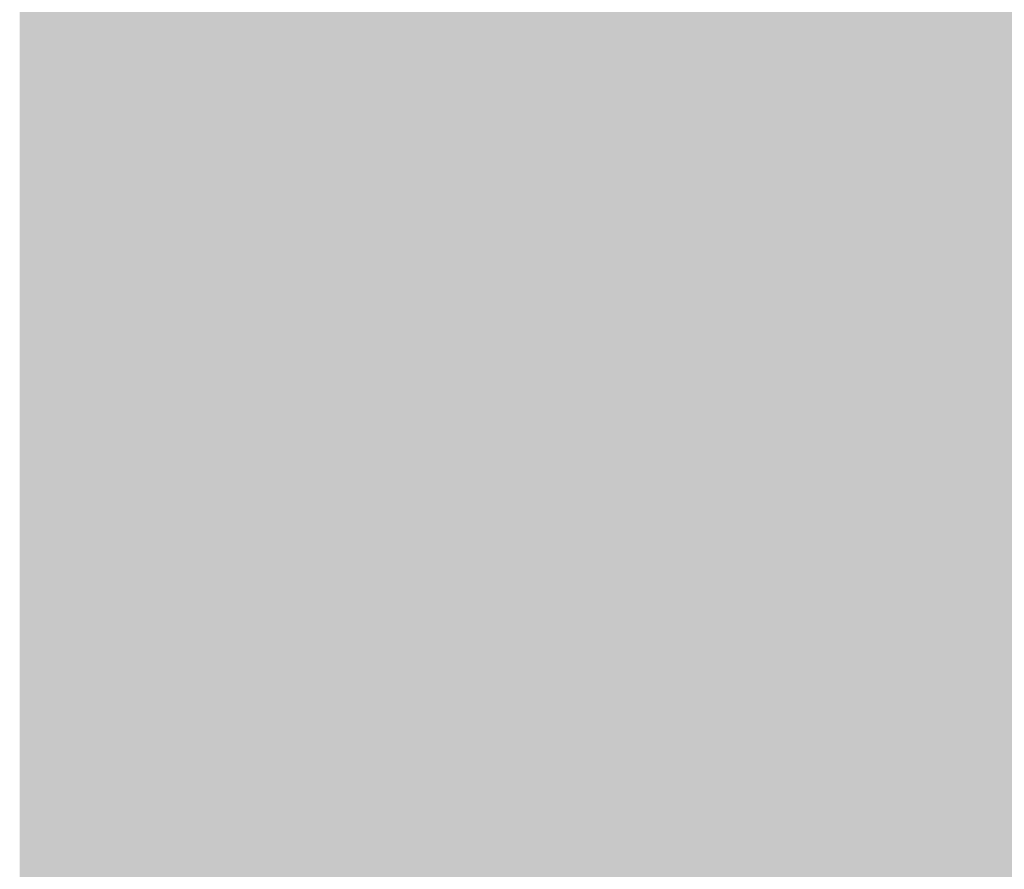
# Model space of a CAD drawing. Extents: x -0.191 to 0.217, y -0.417 to 0.417.
# Drawn here: x -0.191 to -0.171, y -0.35 to -0.333 of the extents above; entities that cross this region are included whole.
import ezdxf

# ---------------------------------------------------------------- set-up
doc = ezdxf.new("R2010")
doc.units = 0
doc.header["$MEASUREMENT"] = 0
for name, color, linetype in [('BARCELONA_80_1', 7, 'CONTINUOUS'), ('SZE_CIAN_1', 7, 'CONTINUOUS'), ('SZE_CIAN_7', 7, 'CONTINUOUS')]:
    doc.layers.add(name, color=color, linetype=linetype)

msp = doc.modelspace()

# ---------------------------------------------------------------- linework, layer by layer
at = {"layer": 'BARCELONA_80_1'}
for points in [[(-0.1899, -0.3348, 0.2648), (-0.1899, -0.3283, 0.2648), (-0.1899, -0.3348, 0.2648), (-0.1899, -0.3283, 0.2648)], [(-0.1898, -0.3347, 0.2717), (-0.1899, -0.3348, 0.2717), (-0.1898, -0.3283, 0.2717), (-0.1899, -0.3283, 0.2717)], [(-0.1899, -0.3348, 0.2648), (-0.1899, -0.3348, 0.2648), (-0.1899, -0.3283, 0.2648), (-0.1899, -0.3284, 0.2648)], [(-0.1897, -0.3347, 0.2774), (-0.1898, -0.3347, 0.2774), (-0.1897, -0.3283, 0.2774), (-0.1898, -0.3283, 0.2774)], [(-0.1898, -0.3347, 0.2717), (-0.1898, -0.3283, 0.2717), (-0.1898, -0.3347, 0.2717), (-0.1898, -0.3283, 0.2717)], [(-0.1896, -0.3347, 0.2812), (-0.1897, -0.3347, 0.2812), (-0.1896, -0.3282, 0.2812), (-0.1897, -0.3283, 0.2812)], [(-0.1897, -0.3347, 0.2774), (-0.1897, -0.3283, 0.2774), (-0.1897, -0.3347, 0.2774), (-0.1897, -0.3283, 0.2774)], [(-0.1896, -0.3347, 0.2812), (-0.1896, -0.3282, 0.2812), (-0.1895, -0.3346, 0.2812), (-0.1895, -0.3282, 0.2812)], [(-0.1894, -0.3346, 0.2835), (-0.1895, -0.3346, 0.2835), (-0.1894, -0.3282, 0.2835), (-0.1895, -0.3282, 0.2835)], [(-0.1894, -0.3346, 0.2835), (-0.1894, -0.3282, 0.2835), (-0.1893, -0.3346, 0.2835), (-0.1893, -0.3282, 0.2835)], [(-0.1892, -0.3346, 0.2848), (-0.1893, -0.3346, 0.2848), (-0.1892, -0.3282, 0.2848), (-0.1893, -0.3282, 0.2848)], [(-0.1892, -0.3346, 0.2848), (-0.1892, -0.3282, 0.2848), (-0.1891, -0.3346, 0.2848), (-0.1891, -0.3282, 0.2848)], [(-0.189, -0.3346, 0.2855), (-0.1891, -0.3346, 0.2855), (-0.189, -0.3282, 0.2855), (-0.1891, -0.3282, 0.2855)], [(-0.189, -0.3346, 0.2855), (-0.189, -0.3282, 0.2855), (-0.1888, -0.3346, 0.2855), (-0.1888, -0.3282, 0.2855)], [(-0.1887, -0.3346, 0.2863), (-0.1888, -0.3346, 0.2863), (-0.1887, -0.3282, 0.2863), (-0.1888, -0.3282, 0.2863)], [(-0.1887, -0.3346, 0.2863), (-0.1887, -0.3282, 0.2863), (-0.1884, -0.3346, 0.2863), (-0.1884, -0.3282, 0.2863)], [(-0.1881, -0.3346, 0.2871), (-0.1884, -0.3346, 0.2871), (-0.1881, -0.3282, 0.2871), (-0.1884, -0.3282, 0.2871)], [(-0.1881, -0.3346, 0.2871), (-0.1881, -0.3282, 0.2871), (-0.1877, -0.3346, 0.2871), (-0.1877, -0.3282, 0.2871)], [(-0.1872, -0.3346, 0.2878), (-0.1877, -0.3346, 0.2878), (-0.1872, -0.3282, 0.2878), (-0.1877, -0.3282, 0.2878)], [(-0.1872, -0.3346, 0.2878), (-0.1872, -0.3282, 0.2878), (-0.1866, -0.3346, 0.2878), (-0.1866, -0.3282, 0.2878)], [(-0.1858, -0.3346, 0.2884), (-0.1866, -0.3346, 0.2884), (-0.1858, -0.3282, 0.2884), (-0.1866, -0.3282, 0.2884)], [(-0.1858, -0.3346, 0.2884), (-0.1858, -0.3282, 0.2884), (-0.1848, -0.3346, 0.2884), (-0.1848, -0.3282, 0.2884)], [(-0.1836, -0.3346, 0.2887), (-0.1848, -0.3346, 0.2887), (-0.1836, -0.3282, 0.2887), (-0.1848, -0.3282, 0.2887)], [(-0.1836, -0.3346, 0.2887), (-0.1836, -0.3282, 0.2887), (-0.1824, -0.3346, 0.2887), (-0.1824, -0.3282, 0.2887)], [(-0.1811, -0.3346, 0.2888), (-0.1824, -0.3346, 0.2888), (-0.1811, -0.3282, 0.2888), (-0.1824, -0.3282, 0.2888)], [(-0.1811, -0.3346, 0.2888), (-0.1811, -0.3282, 0.2888), (-0.1798, -0.3346, 0.2888), (-0.1798, -0.3282, 0.2888)], [(-0.1786, -0.3346, 0.2886), (-0.1798, -0.3346, 0.2886), (-0.1786, -0.3282, 0.2886), (-0.1798, -0.3282, 0.2886)], [(-0.1786, -0.3346, 0.2886), (-0.1786, -0.3282, 0.2886), (-0.1774, -0.3346, 0.2886), (-0.1774, -0.3282, 0.2886)], [(-0.1764, -0.3346, 0.288), (-0.1774, -0.3346, 0.288), (-0.1764, -0.3282, 0.288), (-0.1774, -0.3282, 0.288)], [(-0.1764, -0.3346, 0.288), (-0.1764, -0.3282, 0.288), (-0.1755, -0.3346, 0.288), (-0.1755, -0.3282, 0.288)], [(-0.1748, -0.3346, 0.287), (-0.1755, -0.3346, 0.287), (-0.1748, -0.3282, 0.287), (-0.1755, -0.3282, 0.287)], [(-0.1748, -0.3346, 0.287), (-0.1748, -0.3282, 0.287), (-0.1742, -0.3346, 0.287), (-0.1742, -0.3282, 0.287)], [(-0.1736, -0.3346, 0.2858), (-0.1742, -0.3346, 0.2858), (-0.1736, -0.3282, 0.2858), (-0.1742, -0.3282, 0.2858)], [(-0.1736, -0.3346, 0.2858), (-0.1736, -0.3282, 0.2858), (-0.1732, -0.3346, 0.2858), (-0.1732, -0.3282, 0.2858)], [(-0.1727, -0.3346, 0.2846), (-0.1732, -0.3346, 0.2846), (-0.1727, -0.3282, 0.2846), (-0.1732, -0.3282, 0.2846)], [(-0.1727, -0.3346, 0.2846), (-0.1727, -0.3282, 0.2846), (-0.1723, -0.3346, 0.2846), (-0.1723, -0.3282, 0.2846)], [(-0.1718, -0.3346, 0.2835), (-0.1723, -0.3346, 0.2835), (-0.1718, -0.3282, 0.2835), (-0.1723, -0.3282, 0.2835)], [(-0.1718, -0.3346, 0.2835), (-0.1718, -0.3282, 0.2835), (-0.1713, -0.3346, 0.2835), (-0.1713, -0.3282, 0.2835)], [(-0.1707, -0.3346, 0.2826), (-0.1713, -0.3346, 0.2826), (-0.1707, -0.3282, 0.2826), (-0.1713, -0.3282, 0.2826)], [(-0.1898, -0.3349, 0.258), (-0.1898, -0.3284, 0.258), (-0.1899, -0.3348, 0.258), (-0.1899, -0.3284, 0.258)], [(-0.1897, -0.3349, 0.2521), (-0.1897, -0.3284, 0.2521), (-0.1898, -0.3349, 0.2521), (-0.1898, -0.3284, 0.2521)], [(-0.1898, -0.3349, 0.258), (-0.1898, -0.3349, 0.258), (-0.1898, -0.3284, 0.258)], [(-0.1897, -0.3349, 0.2521), (-0.1895, -0.335, 0.2521), (-0.1897, -0.3284, 0.2521), (-0.1895, -0.3284, 0.2521)], [(-0.1893, -0.335, 0.2481), (-0.1893, -0.3285, 0.2481), (-0.1895, -0.335, 0.2481), (-0.1895, -0.3284, 0.2481)], [(-0.1893, -0.335, 0.2481), (-0.1891, -0.335, 0.2481), (-0.1893, -0.3285, 0.2481), (-0.1891, -0.3285, 0.2481)], [(-0.1889, -0.335, 0.2457), (-0.1889, -0.3285, 0.2457), (-0.1891, -0.335, 0.2457), (-0.1891, -0.3285, 0.2457)], [(-0.1889, -0.335, 0.2457), (-0.1887, -0.335, 0.2457), (-0.1889, -0.3285, 0.2457), (-0.1887, -0.3285, 0.2457)], [(-0.1885, -0.335, 0.2443), (-0.1885, -0.3285, 0.2443), (-0.1887, -0.335, 0.2443), (-0.1887, -0.3285, 0.2443)], [(-0.1885, -0.335, 0.2443), (-0.1883, -0.335, 0.2443), (-0.1885, -0.3285, 0.2443), (-0.1883, -0.3285, 0.2443)], [(-0.1882, -0.335, 0.2435), (-0.1882, -0.3285, 0.2435), (-0.1883, -0.335, 0.2435), (-0.1883, -0.3285, 0.2435)], [(-0.1882, -0.335, 0.2435), (-0.188, -0.335, 0.2435), (-0.1882, -0.3285, 0.2435), (-0.188, -0.3285, 0.2435)], [(-0.1879, -0.335, 0.2429), (-0.1879, -0.3285, 0.2429), (-0.188, -0.335, 0.2429), (-0.188, -0.3285, 0.2429)], [(-0.1879, -0.335, 0.2429), (-0.1878, -0.335, 0.2429), (-0.1879, -0.3285, 0.2429), (-0.1878, -0.3285, 0.2429)], [(-0.1876, -0.335, 0.2424), (-0.1876, -0.3285, 0.2424), (-0.1878, -0.335, 0.2424), (-0.1878, -0.3285, 0.2424)], [(-0.1876, -0.335, 0.2424), (-0.1873, -0.335, 0.2424), (-0.1876, -0.3285, 0.2424), (-0.1873, -0.3285, 0.2424)], [(-0.187, -0.335, 0.2419), (-0.187, -0.3285, 0.2419), (-0.1873, -0.335, 0.2419), (-0.1873, -0.3285, 0.2419)], [(-0.187, -0.335, 0.2419), (-0.1865, -0.335, 0.2419), (-0.187, -0.3285, 0.2419), (-0.1865, -0.3285, 0.2419)], [(-0.1858, -0.335, 0.2416), (-0.1858, -0.3285, 0.2416), (-0.1865, -0.335, 0.2416), (-0.1865, -0.3285, 0.2416)], [(-0.1858, -0.335, 0.2416), (-0.185, -0.335, 0.2416), (-0.1858, -0.3285, 0.2416), (-0.185, -0.3285, 0.2416)], [(-0.1841, -0.335, 0.2414), (-0.1841, -0.3285, 0.2414), (-0.185, -0.335, 0.2414), (-0.185, -0.3285, 0.2414)], [(-0.1841, -0.335, 0.2414), (-0.183, -0.335, 0.2414), (-0.1841, -0.3285, 0.2414), (-0.183, -0.3285, 0.2414)], [(-0.1819, -0.335, 0.2413), (-0.1819, -0.3285, 0.2413), (-0.183, -0.335, 0.2413), (-0.183, -0.3285, 0.2413)], [(-0.1819, -0.335, 0.2413), (-0.1808, -0.335, 0.2413), (-0.1819, -0.3285, 0.2413), (-0.1808, -0.3285, 0.2413)], [(-0.1797, -0.335, 0.2413), (-0.1797, -0.3285, 0.2413), (-0.1808, -0.335, 0.2413), (-0.1808, -0.3285, 0.2413)], [(-0.1797, -0.335, 0.2413), (-0.1786, -0.335, 0.2413), (-0.1797, -0.3285, 0.2413), (-0.1786, -0.3285, 0.2413)], [(-0.1777, -0.335, 0.2413), (-0.1777, -0.3285, 0.2413), (-0.1786, -0.335, 0.2413), (-0.1786, -0.3285, 0.2413)], [(-0.1777, -0.335, 0.2413), (-0.1769, -0.335, 0.2413), (-0.1777, -0.3285, 0.2413), (-0.1769, -0.3285, 0.2413)], [(-0.1762, -0.335, 0.2413), (-0.1762, -0.3285, 0.2413), (-0.1769, -0.335, 0.2413), (-0.1769, -0.3285, 0.2413)], [(-0.1762, -0.335, 0.2413), (-0.1756, -0.335, 0.2413), (-0.1762, -0.3285, 0.2413), (-0.1756, -0.3285, 0.2413)], [(-0.175, -0.335, 0.2417), (-0.175, -0.3285, 0.2417), (-0.1756, -0.335, 0.2417), (-0.1756, -0.3285, 0.2417)], [(-0.175, -0.335, 0.2417), (-0.1745, -0.335, 0.2417), (-0.175, -0.3285, 0.2417), (-0.1745, -0.3285, 0.2417)], [(-0.174, -0.335, 0.2426), (-0.174, -0.3285, 0.2426), (-0.1745, -0.335, 0.2426), (-0.1745, -0.3285, 0.2426)], [(-0.174, -0.335, 0.2426), (-0.1735, -0.335, 0.2426), (-0.174, -0.3285, 0.2426), (-0.1735, -0.3285, 0.2426)], [(-0.1729, -0.335, 0.2444), (-0.1729, -0.3286, 0.2444), (-0.1735, -0.335, 0.2444), (-0.1735, -0.3285, 0.2444)], [(-0.1729, -0.335, 0.2444), (-0.1723, -0.3351, 0.2444), (-0.1729, -0.3286, 0.2444), (-0.1722, -0.3286, 0.2444)], [(-0.1715, -0.3351, 0.2473), (-0.1715, -0.3287, 0.2473), (-0.1723, -0.3351, 0.2473), (-0.1722, -0.3286, 0.2473)], [(-0.1715, -0.3351, 0.2473), (-0.1707, -0.3351, 0.2473), (-0.1715, -0.3287, 0.2473), (-0.1707, -0.3287, 0.2473)], [(-0.1896, -0.3347, 0.2812), (-0.1895, -0.3346, 0.2812), (-0.1896, -0.3407, 0.2812), (-0.1895, -0.3407, 0.2812)], [(-0.1894, -0.3346, 0.2835), (-0.1894, -0.3406, 0.2835), (-0.1895, -0.3346, 0.2835), (-0.1895, -0.3407, 0.2835)], [(-0.1894, -0.3346, 0.2835), (-0.1893, -0.3346, 0.2835), (-0.1894, -0.3406, 0.2835), (-0.1893, -0.3406, 0.2835)], [(-0.1892, -0.3346, 0.2848), (-0.1892, -0.3406, 0.2848), (-0.1893, -0.3346, 0.2848), (-0.1893, -0.3406, 0.2848)], [(-0.1892, -0.3346, 0.2848), (-0.1891, -0.3346, 0.2848), (-0.1892, -0.3406, 0.2848), (-0.1891, -0.3406, 0.2848)], [(-0.189, -0.3346, 0.2855), (-0.189, -0.3406, 0.2855), (-0.1891, -0.3346, 0.2855), (-0.1891, -0.3406, 0.2855)], [(-0.189, -0.3346, 0.2855), (-0.1888, -0.3346, 0.2855), (-0.189, -0.3406, 0.2855), (-0.1888, -0.3406, 0.2855)], [(-0.1887, -0.3346, 0.2863), (-0.1887, -0.3406, 0.2863), (-0.1888, -0.3346, 0.2863), (-0.1888, -0.3406, 0.2863)], [(-0.1887, -0.3346, 0.2863), (-0.1884, -0.3346, 0.2863), (-0.1887, -0.3406, 0.2863), (-0.1884, -0.3406, 0.2863)], [(-0.1881, -0.3346, 0.2871), (-0.1881, -0.3406, 0.2871), (-0.1884, -0.3346, 0.2871), (-0.1884, -0.3406, 0.2871)], [(-0.1881, -0.3346, 0.2871), (-0.1877, -0.3346, 0.2871), (-0.1881, -0.3406, 0.2871), (-0.1877, -0.3406, 0.2871)], [(-0.1872, -0.3346, 0.2878), (-0.1872, -0.3406, 0.2878), (-0.1877, -0.3346, 0.2878), (-0.1877, -0.3406, 0.2878)], [(-0.1872, -0.3346, 0.2878), (-0.1866, -0.3346, 0.2878), (-0.1872, -0.3406, 0.2878), (-0.1866, -0.3406, 0.2878)], [(-0.1858, -0.3346, 0.2884), (-0.1858, -0.3406, 0.2884), (-0.1866, -0.3346, 0.2884), (-0.1866, -0.3406, 0.2884)], [(-0.1858, -0.3346, 0.2884), (-0.1848, -0.3346, 0.2884), (-0.1858, -0.3406, 0.2884), (-0.1848, -0.3406, 0.2884)], [(-0.1836, -0.3346, 0.2887), (-0.1836, -0.3406, 0.2887), (-0.1848, -0.3346, 0.2887), (-0.1848, -0.3406, 0.2887)], [(-0.1836, -0.3346, 0.2887), (-0.1824, -0.3346, 0.2887), (-0.1836, -0.3406, 0.2887), (-0.1824, -0.3406, 0.2887)], [(-0.1811, -0.3346, 0.2888), (-0.1811, -0.3406, 0.2888), (-0.1824, -0.3346, 0.2888), (-0.1824, -0.3406, 0.2888)], [(-0.1811, -0.3346, 0.2888), (-0.1798, -0.3346, 0.2888), (-0.1811, -0.3406, 0.2888), (-0.1798, -0.3406, 0.2888)], [(-0.1786, -0.3346, 0.2886), (-0.1786, -0.3406, 0.2886), (-0.1798, -0.3346, 0.2886), (-0.1798, -0.3406, 0.2886)], [(-0.1786, -0.3346, 0.2886), (-0.1774, -0.3346, 0.2886), (-0.1786, -0.3406, 0.2886), (-0.1774, -0.3406, 0.2886)], [(-0.1764, -0.3346, 0.288), (-0.1764, -0.3406, 0.288), (-0.1774, -0.3346, 0.288), (-0.1774, -0.3406, 0.288)], [(-0.1764, -0.3346, 0.288), (-0.1755, -0.3346, 0.288), (-0.1764, -0.3406, 0.288), (-0.1755, -0.3406, 0.288)], [(-0.1748, -0.3346, 0.287), (-0.1748, -0.3406, 0.287), (-0.1755, -0.3346, 0.287), (-0.1755, -0.3406, 0.287)], [(-0.1748, -0.3346, 0.287), (-0.1742, -0.3346, 0.287), (-0.1748, -0.3406, 0.287), (-0.1742, -0.3406, 0.287)], [(-0.1736, -0.3346, 0.2858), (-0.1736, -0.3406, 0.2858), (-0.1742, -0.3346, 0.2858), (-0.1742, -0.3406, 0.2858)], [(-0.1736, -0.3346, 0.2858), (-0.1732, -0.3346, 0.2858), (-0.1736, -0.3406, 0.2858), (-0.1732, -0.3406, 0.2858)], [(-0.1727, -0.3346, 0.2846), (-0.1727, -0.3406, 0.2846), (-0.1732, -0.3346, 0.2846), (-0.1732, -0.3406, 0.2846)], [(-0.1727, -0.3346, 0.2846), (-0.1723, -0.3346, 0.2846), (-0.1727, -0.3406, 0.2846), (-0.1723, -0.3406, 0.2846)], [(-0.1718, -0.3346, 0.2835), (-0.1718, -0.3406, 0.2835), (-0.1723, -0.3346, 0.2835), (-0.1723, -0.3406, 0.2835)], [(-0.1718, -0.3346, 0.2835), (-0.1713, -0.3346, 0.2835), (-0.1718, -0.3406, 0.2835), (-0.1713, -0.3406, 0.2835)], [(-0.1707, -0.3346, 0.2826), (-0.1707, -0.3406, 0.2826), (-0.1713, -0.3346, 0.2826), (-0.1713, -0.3406, 0.2826)], [(-0.1898, -0.3347, 0.2717), (-0.1898, -0.3408, 0.2717), (-0.1899, -0.3348, 0.2717), (-0.1899, -0.3408, 0.2717)], [(-0.1899, -0.3348, 0.2648), (-0.1899, -0.3348, 0.2648), (-0.1899, -0.3409, 0.2648), (-0.1899, -0.3408, 0.2648)], [(-0.1899, -0.3348, 0.2648), (-0.1899, -0.3409, 0.2648), (-0.1899, -0.3348, 0.2648), (-0.1899, -0.3409, 0.2648)], [(-0.1898, -0.3349, 0.258), (-0.1899, -0.3348, 0.258), (-0.1898, -0.341, 0.258), (-0.1899, -0.3409, 0.258)], [(-0.1897, -0.3347, 0.2774), (-0.1897, -0.3407, 0.2774), (-0.1898, -0.3347, 0.2774), (-0.1898, -0.3408, 0.2774)], [(-0.1898, -0.3347, 0.2717), (-0.1898, -0.3347, 0.2717), (-0.1898, -0.3408, 0.2717)], [(-0.1897, -0.3347, 0.2774), (-0.1897, -0.3347, 0.2774), (-0.1897, -0.3407, 0.2774)], [(-0.1896, -0.3347, 0.2812), (-0.1896, -0.3407, 0.2812), (-0.1897, -0.3347, 0.2812), (-0.1897, -0.3407, 0.2812)], [(-0.1897, -0.3349, 0.2521), (-0.1898, -0.3349, 0.2521), (-0.1897, -0.3411, 0.2521), (-0.1898, -0.341, 0.2521)], [(-0.1898, -0.3349, 0.258), (-0.1898, -0.341, 0.258), (-0.1898, -0.3349, 0.258), (-0.1898, -0.341, 0.258)], [(-0.1897, -0.3349, 0.2521), (-0.1897, -0.3411, 0.2521), (-0.1895, -0.335, 0.2521), (-0.1895, -0.3411, 0.2521)], [(-0.1893, -0.335, 0.2481), (-0.1895, -0.335, 0.2481), (-0.1893, -0.3411, 0.2481), (-0.1895, -0.3411, 0.2481)], [(-0.1893, -0.335, 0.2481), (-0.1893, -0.3411, 0.2481), (-0.1891, -0.335, 0.2481), (-0.1891, -0.3411, 0.2481)], [(-0.1889, -0.335, 0.2457), (-0.1891, -0.335, 0.2457), (-0.1889, -0.3412, 0.2457), (-0.1891, -0.3411, 0.2457)], [(-0.1889, -0.335, 0.2457), (-0.1889, -0.3412, 0.2457), (-0.1887, -0.335, 0.2457), (-0.1887, -0.3412, 0.2457)], [(-0.1885, -0.335, 0.2443), (-0.1887, -0.335, 0.2443), (-0.1885, -0.3412, 0.2443), (-0.1887, -0.3412, 0.2443)], [(-0.1885, -0.335, 0.2443), (-0.1885, -0.3412, 0.2443), (-0.1883, -0.335, 0.2443), (-0.1883, -0.3412, 0.2443)], [(-0.1882, -0.335, 0.2435), (-0.1883, -0.335, 0.2435), (-0.1882, -0.3412, 0.2435), (-0.1883, -0.3412, 0.2435)], [(-0.1882, -0.335, 0.2435), (-0.1882, -0.3412, 0.2435), (-0.188, -0.335, 0.2435), (-0.188, -0.3412, 0.2435)], [(-0.1879, -0.335, 0.2429), (-0.188, -0.335, 0.2429), (-0.1879, -0.3412, 0.2429), (-0.188, -0.3412, 0.2429)], [(-0.1879, -0.335, 0.2429), (-0.1879, -0.3412, 0.2429), (-0.1878, -0.335, 0.2429), (-0.1878, -0.3412, 0.2429)], [(-0.1876, -0.335, 0.2424), (-0.1878, -0.335, 0.2424), (-0.1876, -0.3412, 0.2424), (-0.1878, -0.3412, 0.2424)], [(-0.1876, -0.335, 0.2424), (-0.1876, -0.3412, 0.2424), (-0.1873, -0.335, 0.2424), (-0.1873, -0.3412, 0.2424)], [(-0.187, -0.335, 0.2419), (-0.1873, -0.335, 0.2419), (-0.187, -0.3412, 0.2419), (-0.1873, -0.3412, 0.2419)], [(-0.187, -0.335, 0.2419), (-0.187, -0.3412, 0.2419), (-0.1865, -0.335, 0.2419), (-0.1865, -0.3412, 0.2419)], [(-0.1858, -0.335, 0.2416), (-0.1865, -0.335, 0.2416), (-0.1858, -0.3412, 0.2416), (-0.1865, -0.3412, 0.2416)], [(-0.1858, -0.335, 0.2416), (-0.1858, -0.3412, 0.2416), (-0.185, -0.335, 0.2416), (-0.185, -0.3412, 0.2416)], [(-0.1841, -0.335, 0.2414), (-0.185, -0.335, 0.2414), (-0.1841, -0.3412, 0.2414), (-0.185, -0.3412, 0.2414)], [(-0.1841, -0.335, 0.2414), (-0.1841, -0.3412, 0.2414), (-0.183, -0.335, 0.2414), (-0.183, -0.3412, 0.2414)], [(-0.1819, -0.335, 0.2413), (-0.183, -0.335, 0.2413), (-0.1819, -0.3412, 0.2413), (-0.183, -0.3412, 0.2413)], [(-0.1819, -0.335, 0.2413), (-0.1819, -0.3412, 0.2413), (-0.1808, -0.335, 0.2413), (-0.1808, -0.3412, 0.2413)], [(-0.1797, -0.335, 0.2413), (-0.1808, -0.335, 0.2413), (-0.1797, -0.3412, 0.2413), (-0.1808, -0.3412, 0.2413)], [(-0.1797, -0.335, 0.2413), (-0.1797, -0.3412, 0.2413), (-0.1786, -0.335, 0.2413), (-0.1786, -0.3412, 0.2413)], [(-0.1777, -0.335, 0.2413), (-0.1786, -0.335, 0.2413), (-0.1777, -0.3412, 0.2413), (-0.1786, -0.3412, 0.2413)], [(-0.1777, -0.335, 0.2413), (-0.1777, -0.3412, 0.2413), (-0.1769, -0.335, 0.2413), (-0.1769, -0.3412, 0.2413)], [(-0.1762, -0.335, 0.2413), (-0.1769, -0.335, 0.2413), (-0.1762, -0.3412, 0.2413), (-0.1769, -0.3412, 0.2413)], [(-0.1762, -0.335, 0.2413), (-0.1762, -0.3412, 0.2413), (-0.1756, -0.335, 0.2413), (-0.1756, -0.3412, 0.2413)], [(-0.175, -0.335, 0.2417), (-0.1756, -0.335, 0.2417), (-0.175, -0.3412, 0.2417), (-0.1756, -0.3412, 0.2417)], [(-0.175, -0.335, 0.2417), (-0.175, -0.3412, 0.2417), (-0.1745, -0.335, 0.2417), (-0.1745, -0.3412, 0.2417)], [(-0.174, -0.335, 0.2426), (-0.1745, -0.335, 0.2426), (-0.174, -0.3412, 0.2426), (-0.1745, -0.3412, 0.2426)], [(-0.174, -0.335, 0.2426), (-0.174, -0.3412, 0.2426), (-0.1735, -0.335, 0.2426), (-0.1735, -0.3411, 0.2426)], [(-0.1729, -0.335, 0.2444), (-0.1735, -0.335, 0.2444), (-0.1729, -0.3411, 0.2444), (-0.1735, -0.3411, 0.2444)], [(-0.1729, -0.335, 0.2444), (-0.1729, -0.3411, 0.2444), (-0.1723, -0.3351, 0.2444), (-0.1723, -0.3411, 0.2444)], [(-0.1715, -0.3351, 0.2473), (-0.1723, -0.3351, 0.2473), (-0.1715, -0.3411, 0.2473), (-0.1723, -0.3411, 0.2473)], [(-0.1715, -0.3351, 0.2473), (-0.1715, -0.3411, 0.2473), (-0.1707, -0.3351, 0.2473), (-0.1707, -0.3411, 0.2473)], [(-0.1894, -0.3463, 0.2835), (-0.1895, -0.3463, 0.2835), (-0.1894, -0.3406, 0.2835), (-0.1895, -0.3407, 0.2835)], [(-0.1894, -0.3463, 0.2835), (-0.1894, -0.3406, 0.2835), (-0.1893, -0.3462, 0.2835), (-0.1893, -0.3406, 0.2835)], [(-0.1892, -0.3462, 0.2848), (-0.1893, -0.3462, 0.2848), (-0.1892, -0.3406, 0.2848), (-0.1893, -0.3406, 0.2848)], [(-0.1892, -0.3462, 0.2848), (-0.1892, -0.3406, 0.2848), (-0.1891, -0.3462, 0.2848), (-0.1891, -0.3406, 0.2848)], [(-0.189, -0.3462, 0.2855), (-0.1891, -0.3462, 0.2855), (-0.189, -0.3406, 0.2855), (-0.1891, -0.3406, 0.2855)], [(-0.189, -0.3462, 0.2855), (-0.189, -0.3406, 0.2855), (-0.1888, -0.3462, 0.2855), (-0.1888, -0.3406, 0.2855)], [(-0.1887, -0.3462, 0.2863), (-0.1888, -0.3462, 0.2863), (-0.1887, -0.3406, 0.2863), (-0.1888, -0.3406, 0.2863)], [(-0.1887, -0.3462, 0.2863), (-0.1887, -0.3406, 0.2863), (-0.1884, -0.3462, 0.2863), (-0.1884, -0.3406, 0.2863)], [(-0.1881, -0.3462, 0.2871), (-0.1884, -0.3462, 0.2871), (-0.1881, -0.3406, 0.2871), (-0.1884, -0.3406, 0.2871)], [(-0.1881, -0.3462, 0.2871), (-0.1881, -0.3406, 0.2871), (-0.1877, -0.3462, 0.2871), (-0.1877, -0.3406, 0.2871)], [(-0.1872, -0.3462, 0.2878), (-0.1877, -0.3462, 0.2878), (-0.1872, -0.3406, 0.2878), (-0.1877, -0.3406, 0.2878)], [(-0.1872, -0.3462, 0.2878), (-0.1872, -0.3406, 0.2878), (-0.1866, -0.3462, 0.2878), (-0.1866, -0.3406, 0.2878)], [(-0.1858, -0.3462, 0.2884), (-0.1866, -0.3462, 0.2884), (-0.1858, -0.3406, 0.2884), (-0.1866, -0.3406, 0.2884)], [(-0.1858, -0.3462, 0.2884), (-0.1858, -0.3406, 0.2884), (-0.1848, -0.3462, 0.2884), (-0.1848, -0.3406, 0.2884)], [(-0.1836, -0.3462, 0.2887), (-0.1848, -0.3462, 0.2887), (-0.1836, -0.3406, 0.2887), (-0.1848, -0.3406, 0.2887)], [(-0.1836, -0.3462, 0.2887), (-0.1836, -0.3406, 0.2887), (-0.1824, -0.3462, 0.2887), (-0.1824, -0.3406, 0.2887)], [(-0.1811, -0.3462, 0.2888), (-0.1824, -0.3462, 0.2888), (-0.1811, -0.3406, 0.2888), (-0.1824, -0.3406, 0.2888)], [(-0.1811, -0.3462, 0.2888), (-0.1811, -0.3406, 0.2888), (-0.1798, -0.3462, 0.2888), (-0.1798, -0.3406, 0.2888)], [(-0.1786, -0.3462, 0.2886), (-0.1798, -0.3462, 0.2886), (-0.1786, -0.3406, 0.2886), (-0.1798, -0.3406, 0.2886)], [(-0.1786, -0.3462, 0.2886), (-0.1786, -0.3406, 0.2886), (-0.1774, -0.3462, 0.2886), (-0.1774, -0.3406, 0.2886)], [(-0.1764, -0.3462, 0.288), (-0.1774, -0.3462, 0.288), (-0.1764, -0.3406, 0.288), (-0.1774, -0.3406, 0.288)], [(-0.1764, -0.3462, 0.288), (-0.1764, -0.3406, 0.288), (-0.1755, -0.3462, 0.288), (-0.1755, -0.3406, 0.288)], [(-0.1748, -0.3462, 0.287), (-0.1755, -0.3462, 0.287), (-0.1748, -0.3406, 0.287), (-0.1755, -0.3406, 0.287)], [(-0.1748, -0.3462, 0.287), (-0.1748, -0.3406, 0.287), (-0.1742, -0.3462, 0.287), (-0.1742, -0.3406, 0.287)], [(-0.1736, -0.3462, 0.2858), (-0.1742, -0.3462, 0.2858), (-0.1736, -0.3406, 0.2858), (-0.1742, -0.3406, 0.2858)], [(-0.1736, -0.3462, 0.2858), (-0.1736, -0.3406, 0.2858), (-0.1732, -0.3462, 0.2858), (-0.1732, -0.3406, 0.2858)], [(-0.1727, -0.3462, 0.2846), (-0.1732, -0.3462, 0.2846), (-0.1727, -0.3406, 0.2846), (-0.1732, -0.3406, 0.2846)], [(-0.1727, -0.3462, 0.2846), (-0.1727, -0.3406, 0.2846), (-0.1723, -0.3462, 0.2846), (-0.1723, -0.3406, 0.2846)], [(-0.1718, -0.3462, 0.2835), (-0.1723, -0.3462, 0.2835), (-0.1718, -0.3406, 0.2835), (-0.1723, -0.3406, 0.2835)], [(-0.1718, -0.3462, 0.2835), (-0.1718, -0.3406, 0.2835), (-0.1713, -0.3462, 0.2835), (-0.1713, -0.3406, 0.2835)], [(-0.1707, -0.3462, 0.2826), (-0.1713, -0.3462, 0.2826), (-0.1707, -0.3406, 0.2826), (-0.1713, -0.3406, 0.2826)], [(-0.1899, -0.3466, 0.2648), (-0.1899, -0.3409, 0.2648), (-0.1899, -0.3465, 0.2648), (-0.1899, -0.3408, 0.2648)], [(-0.1898, -0.3465, 0.2717), (-0.1899, -0.3465, 0.2717), (-0.1898, -0.3408, 0.2717), (-0.1899, -0.3408, 0.2717)], [(-0.1897, -0.3464, 0.2774), (-0.1898, -0.3464, 0.2774), (-0.1897, -0.3407, 0.2774), (-0.1898, -0.3408, 0.2774)], [(-0.1898, -0.3465, 0.2717), (-0.1898, -0.3408, 0.2717), (-0.1898, -0.3464, 0.2717), (-0.1898, -0.3408, 0.2717)], [(-0.1897, -0.3464, 0.2774), (-0.1897, -0.3407, 0.2774), (-0.1897, -0.3463, 0.2774), (-0.1897, -0.3407, 0.2774)], [(-0.1896, -0.3463, 0.2812), (-0.1897, -0.3463, 0.2812), (-0.1896, -0.3407, 0.2812), (-0.1897, -0.3407, 0.2812)], [(-0.1896, -0.3463, 0.2812), (-0.1896, -0.3407, 0.2812), (-0.1895, -0.3463, 0.2812), (-0.1895, -0.3407, 0.2812)], [(-0.1898, -0.3467, 0.258), (-0.1898, -0.341, 0.258), (-0.1899, -0.3467, 0.258), (-0.1899, -0.3409, 0.258)], [(-0.1899, -0.3466, 0.2648), (-0.1899, -0.3467, 0.2648), (-0.1899, -0.3409, 0.2648)], [(-0.1897, -0.3468, 0.2521), (-0.1897, -0.3411, 0.2521), (-0.1898, -0.3468, 0.2521), (-0.1898, -0.341, 0.2521)], [(-0.1898, -0.3467, 0.258), (-0.1898, -0.3468, 0.258), (-0.1898, -0.341, 0.258)], [(-0.1897, -0.3468, 0.2521), (-0.1895, -0.3469, 0.2521), (-0.1897, -0.3411, 0.2521), (-0.1895, -0.3411, 0.2521)], [(-0.1893, -0.3469, 0.2481), (-0.1893, -0.3411, 0.2481), (-0.1895, -0.3469, 0.2481), (-0.1895, -0.3411, 0.2481)], [(-0.1893, -0.3469, 0.2481), (-0.1891, -0.3469, 0.2481), (-0.1893, -0.3411, 0.2481), (-0.1891, -0.3411, 0.2481)], [(-0.1889, -0.3469, 0.2457), (-0.1889, -0.3412, 0.2457), (-0.1891, -0.3469, 0.2457), (-0.1891, -0.3411, 0.2457)], [(-0.1889, -0.3469, 0.2457), (-0.1887, -0.3469, 0.2457), (-0.1889, -0.3412, 0.2457), (-0.1887, -0.3412, 0.2457)], [(-0.1885, -0.3469, 0.2443), (-0.1885, -0.3412, 0.2443), (-0.1887, -0.3469, 0.2443), (-0.1887, -0.3412, 0.2443)], [(-0.1885, -0.3469, 0.2443), (-0.1883, -0.3469, 0.2443), (-0.1885, -0.3412, 0.2443), (-0.1883, -0.3412, 0.2443)], [(-0.1882, -0.3469, 0.2435), (-0.1882, -0.3412, 0.2435), (-0.1883, -0.3469, 0.2435), (-0.1883, -0.3412, 0.2435)], [(-0.1882, -0.3469, 0.2435), (-0.188, -0.3469, 0.2435), (-0.1882, -0.3412, 0.2435), (-0.188, -0.3412, 0.2435)], [(-0.1879, -0.3469, 0.2429), (-0.1879, -0.3412, 0.2429), (-0.188, -0.3469, 0.2429), (-0.188, -0.3412, 0.2429)], [(-0.1879, -0.3469, 0.2429), (-0.1878, -0.3469, 0.2429), (-0.1879, -0.3412, 0.2429), (-0.1878, -0.3412, 0.2429)], [(-0.1876, -0.3469, 0.2424), (-0.1876, -0.3412, 0.2424), (-0.1878, -0.3469, 0.2424), (-0.1878, -0.3412, 0.2424)], [(-0.1876, -0.3469, 0.2424), (-0.1873, -0.3469, 0.2424), (-0.1876, -0.3412, 0.2424), (-0.1873, -0.3412, 0.2424)], [(-0.187, -0.3469, 0.2419), (-0.187, -0.3412, 0.2419), (-0.1873, -0.3469, 0.2419), (-0.1873, -0.3412, 0.2419)], [(-0.187, -0.3469, 0.2419), (-0.1865, -0.3469, 0.2419), (-0.187, -0.3412, 0.2419), (-0.1865, -0.3412, 0.2419)], [(-0.1858, -0.3469, 0.2416), (-0.1858, -0.3412, 0.2416), (-0.1865, -0.3469, 0.2416), (-0.1865, -0.3412, 0.2416)], [(-0.1858, -0.3469, 0.2416), (-0.185, -0.3469, 0.2416), (-0.1858, -0.3412, 0.2416), (-0.185, -0.3412, 0.2416)], [(-0.1841, -0.3469, 0.2414), (-0.1841, -0.3412, 0.2414), (-0.185, -0.3469, 0.2414), (-0.185, -0.3412, 0.2414)], [(-0.1841, -0.3469, 0.2414), (-0.183, -0.3469, 0.2414), (-0.1841, -0.3412, 0.2414), (-0.183, -0.3412, 0.2414)], [(-0.1819, -0.3469, 0.2413), (-0.1819, -0.3412, 0.2413), (-0.183, -0.3469, 0.2413), (-0.183, -0.3412, 0.2413)], [(-0.1819, -0.3469, 0.2413), (-0.1808, -0.3469, 0.2413), (-0.1819, -0.3412, 0.2413), (-0.1808, -0.3412, 0.2413)], [(-0.1797, -0.3469, 0.2413), (-0.1797, -0.3412, 0.2413), (-0.1808, -0.3469, 0.2413), (-0.1808, -0.3412, 0.2413)], [(-0.1797, -0.3469, 0.2413), (-0.1786, -0.3469, 0.2413), (-0.1797, -0.3412, 0.2413), (-0.1786, -0.3412, 0.2413)], [(-0.1777, -0.3469, 0.2413), (-0.1777, -0.3412, 0.2413), (-0.1786, -0.3469, 0.2413), (-0.1786, -0.3412, 0.2413)], [(-0.1777, -0.3469, 0.2413), (-0.1769, -0.3469, 0.2413), (-0.1777, -0.3412, 0.2413), (-0.1769, -0.3412, 0.2413)], [(-0.1762, -0.3469, 0.2413), (-0.1762, -0.3412, 0.2413), (-0.1769, -0.3469, 0.2413), (-0.1769, -0.3412, 0.2413)], [(-0.1762, -0.3469, 0.2413), (-0.1756, -0.3469, 0.2413), (-0.1762, -0.3412, 0.2413), (-0.1756, -0.3412, 0.2413)], [(-0.175, -0.3469, 0.2417), (-0.175, -0.3412, 0.2417), (-0.1756, -0.3469, 0.2417), (-0.1756, -0.3412, 0.2417)], [(-0.175, -0.3469, 0.2417), (-0.1745, -0.3469, 0.2417), (-0.175, -0.3412, 0.2417), (-0.1745, -0.3412, 0.2417)], [(-0.174, -0.3469, 0.2426), (-0.174, -0.3412, 0.2426), (-0.1745, -0.3469, 0.2426), (-0.1745, -0.3412, 0.2426)], [(-0.174, -0.3469, 0.2426), (-0.1735, -0.3469, 0.2426), (-0.174, -0.3412, 0.2426), (-0.1735, -0.3411, 0.2426)], [(-0.1729, -0.3469, 0.2444), (-0.1729, -0.3411, 0.2444), (-0.1735, -0.3469, 0.2444), (-0.1735, -0.3411, 0.2444)], [(-0.1729, -0.3469, 0.2444), (-0.1722, -0.3468, 0.2444), (-0.1729, -0.3411, 0.2444), (-0.1723, -0.3411, 0.2444)], [(-0.1715, -0.3468, 0.2473), (-0.1715, -0.3411, 0.2473), (-0.1722, -0.3468, 0.2473), (-0.1723, -0.3411, 0.2473)], [(-0.1715, -0.3468, 0.2473), (-0.1707, -0.3468, 0.2473), (-0.1715, -0.3411, 0.2473), (-0.1707, -0.3411, 0.2473)], [(-0.1896, -0.3463, 0.2812), (-0.1896, -0.3515, 0.2812), (-0.1897, -0.3463, 0.2812), (-0.1897, -0.3516, 0.2812)], [(-0.1897, -0.3464, 0.2774), (-0.1897, -0.3463, 0.2774), (-0.1897, -0.3516, 0.2774)], [(-0.1896, -0.3463, 0.2812), (-0.1895, -0.3463, 0.2812), (-0.1896, -0.3515, 0.2812), (-0.1895, -0.3515, 0.2812)], [(-0.1894, -0.3463, 0.2835), (-0.1894, -0.3515, 0.2835), (-0.1895, -0.3463, 0.2835), (-0.1895, -0.3515, 0.2835)], [(-0.1894, -0.3463, 0.2835), (-0.1893, -0.3462, 0.2835), (-0.1894, -0.3515, 0.2835), (-0.1893, -0.3515, 0.2835)], [(-0.1892, -0.3462, 0.2848), (-0.1892, -0.3515, 0.2848), (-0.1893, -0.3462, 0.2848), (-0.1893, -0.3515, 0.2848)], [(-0.1892, -0.3462, 0.2848), (-0.1891, -0.3462, 0.2848), (-0.1892, -0.3515, 0.2848), (-0.1891, -0.3515, 0.2848)], [(-0.189, -0.3462, 0.2855), (-0.189, -0.3515, 0.2855), (-0.1891, -0.3462, 0.2855), (-0.1891, -0.3515, 0.2855)], [(-0.189, -0.3462, 0.2855), (-0.1888, -0.3462, 0.2855), (-0.189, -0.3515, 0.2855), (-0.1888, -0.3515, 0.2855)], [(-0.1887, -0.3462, 0.2863), (-0.1887, -0.3515, 0.2863), (-0.1888, -0.3462, 0.2863), (-0.1888, -0.3515, 0.2863)], [(-0.1887, -0.3462, 0.2863), (-0.1884, -0.3462, 0.2863), (-0.1887, -0.3515, 0.2863), (-0.1884, -0.3515, 0.2863)], [(-0.1881, -0.3462, 0.2871), (-0.1881, -0.3515, 0.2871), (-0.1884, -0.3462, 0.2871), (-0.1884, -0.3515, 0.2871)], [(-0.1881, -0.3462, 0.2871), (-0.1877, -0.3462, 0.2871), (-0.1881, -0.3515, 0.2871), (-0.1877, -0.3515, 0.2871)], [(-0.1872, -0.3462, 0.2878), (-0.1872, -0.3515, 0.2878), (-0.1877, -0.3462, 0.2878), (-0.1877, -0.3515, 0.2878)], [(-0.1872, -0.3462, 0.2878), (-0.1866, -0.3462, 0.2878), (-0.1872, -0.3515, 0.2878), (-0.1866, -0.3515, 0.2878)], [(-0.1858, -0.3462, 0.2884), (-0.1858, -0.3515, 0.2884), (-0.1866, -0.3462, 0.2884), (-0.1866, -0.3515, 0.2884)], [(-0.1858, -0.3462, 0.2884), (-0.1848, -0.3462, 0.2884), (-0.1858, -0.3515, 0.2884), (-0.1848, -0.3515, 0.2884)], [(-0.1836, -0.3462, 0.2887), (-0.1836, -0.3515, 0.2887), (-0.1848, -0.3462, 0.2887), (-0.1848, -0.3515, 0.2887)], [(-0.1836, -0.3462, 0.2887), (-0.1824, -0.3462, 0.2887), (-0.1836, -0.3515, 0.2887), (-0.1824, -0.3515, 0.2887)], [(-0.1811, -0.3462, 0.2888), (-0.1811, -0.3515, 0.2888), (-0.1824, -0.3462, 0.2888), (-0.1824, -0.3515, 0.2888)], [(-0.1811, -0.3462, 0.2888), (-0.1798, -0.3462, 0.2888), (-0.1811, -0.3515, 0.2888), (-0.1798, -0.3515, 0.2888)], [(-0.1786, -0.3462, 0.2886), (-0.1786, -0.3515, 0.2886), (-0.1798, -0.3462, 0.2886), (-0.1798, -0.3515, 0.2886)], [(-0.1786, -0.3462, 0.2886), (-0.1774, -0.3462, 0.2886), (-0.1786, -0.3515, 0.2886), (-0.1774, -0.3515, 0.2886)], [(-0.1764, -0.3462, 0.288), (-0.1764, -0.3515, 0.288), (-0.1774, -0.3462, 0.288), (-0.1774, -0.3515, 0.288)], [(-0.1764, -0.3462, 0.288), (-0.1755, -0.3462, 0.288), (-0.1764, -0.3515, 0.288), (-0.1755, -0.3515, 0.288)], [(-0.1748, -0.3462, 0.287), (-0.1748, -0.3515, 0.287), (-0.1755, -0.3462, 0.287), (-0.1755, -0.3515, 0.287)], [(-0.1748, -0.3462, 0.287), (-0.1742, -0.3462, 0.287), (-0.1748, -0.3515, 0.287), (-0.1742, -0.3515, 0.287)], [(-0.1736, -0.3462, 0.2858), (-0.1736, -0.3515, 0.2858), (-0.1742, -0.3462, 0.2858), (-0.1742, -0.3515, 0.2858)], [(-0.1736, -0.3462, 0.2858), (-0.1732, -0.3462, 0.2858), (-0.1736, -0.3515, 0.2858), (-0.1732, -0.3515, 0.2858)], [(-0.1727, -0.3462, 0.2846), (-0.1727, -0.3515, 0.2846), (-0.1732, -0.3462, 0.2846), (-0.1732, -0.3515, 0.2846)], [(-0.1727, -0.3462, 0.2846), (-0.1723, -0.3462, 0.2846), (-0.1727, -0.3515, 0.2846), (-0.1723, -0.3515, 0.2846)], [(-0.1718, -0.3462, 0.2835), (-0.1718, -0.3515, 0.2835), (-0.1723, -0.3462, 0.2835), (-0.1723, -0.3515, 0.2835)], [(-0.1718, -0.3462, 0.2835), (-0.1713, -0.3462, 0.2835), (-0.1718, -0.3515, 0.2835), (-0.1713, -0.3515, 0.2835)], [(-0.1707, -0.3462, 0.2826), (-0.1707, -0.3515, 0.2826), (-0.1713, -0.3462, 0.2826), (-0.1713, -0.3515, 0.2826)], [(-0.1898, -0.3465, 0.2717), (-0.1898, -0.3517, 0.2717), (-0.1899, -0.3465, 0.2717), (-0.1899, -0.3518, 0.2717)], [(-0.1899, -0.3466, 0.2648), (-0.1899, -0.3465, 0.2648), (-0.1899, -0.3519, 0.2648), (-0.1899, -0.3518, 0.2648)], [(-0.1897, -0.3464, 0.2774), (-0.1897, -0.3516, 0.2774), (-0.1898, -0.3464, 0.2774), (-0.1898, -0.3517, 0.2774)], [(-0.1898, -0.3465, 0.2717), (-0.1898, -0.3464, 0.2717), (-0.1898, -0.3517, 0.2717)], [(-0.1899, -0.3466, 0.2648), (-0.1899, -0.3519, 0.2648), (-0.1899, -0.3467, 0.2648), (-0.1899, -0.352, 0.2648)], [(-0.1898, -0.3467, 0.258), (-0.1899, -0.3467, 0.258), (-0.1898, -0.3521, 0.258), (-0.1899, -0.352, 0.258)], [(-0.1898, -0.3467, 0.258), (-0.1898, -0.3521, 0.258), (-0.1898, -0.3468, 0.258), (-0.1898, -0.3521, 0.258)], [(-0.1897, -0.3468, 0.2521), (-0.1898, -0.3468, 0.2521), (-0.1897, -0.3522, 0.2521), (-0.1898, -0.3521, 0.2521)], [(-0.1897, -0.3468, 0.2521), (-0.1897, -0.3522, 0.2521), (-0.1895, -0.3469, 0.2521), (-0.1895, -0.3522, 0.2521)], [(-0.1893, -0.3469, 0.2481), (-0.1895, -0.3469, 0.2481), (-0.1893, -0.3523, 0.2481), (-0.1895, -0.3522, 0.2481)], [(-0.1893, -0.3469, 0.2481), (-0.1893, -0.3523, 0.2481), (-0.1891, -0.3469, 0.2481), (-0.1891, -0.3523, 0.2481)], [(-0.1889, -0.3469, 0.2457), (-0.1891, -0.3469, 0.2457), (-0.1889, -0.3523, 0.2457), (-0.1891, -0.3523, 0.2457)], [(-0.1889, -0.3469, 0.2457), (-0.1889, -0.3523, 0.2457), (-0.1887, -0.3469, 0.2457), (-0.1887, -0.3523, 0.2457)], [(-0.1885, -0.3469, 0.2443), (-0.1887, -0.3469, 0.2443), (-0.1885, -0.3523, 0.2443), (-0.1887, -0.3523, 0.2443)], [(-0.1885, -0.3469, 0.2443), (-0.1885, -0.3523, 0.2443), (-0.1883, -0.3469, 0.2443), (-0.1883, -0.3523, 0.2443)], [(-0.1882, -0.3469, 0.2435), (-0.1883, -0.3469, 0.2435), (-0.1882, -0.3523, 0.2435), (-0.1883, -0.3523, 0.2435)], [(-0.1882, -0.3469, 0.2435), (-0.1882, -0.3523, 0.2435), (-0.188, -0.3469, 0.2435), (-0.188, -0.3523, 0.2435)], [(-0.1879, -0.3469, 0.2429), (-0.188, -0.3469, 0.2429), (-0.1879, -0.3523, 0.2429), (-0.188, -0.3523, 0.2429)], [(-0.1879, -0.3469, 0.2429), (-0.1879, -0.3523, 0.2429), (-0.1878, -0.3469, 0.2429), (-0.1878, -0.3523, 0.2429)], [(-0.1876, -0.3469, 0.2424), (-0.1878, -0.3469, 0.2424), (-0.1876, -0.3523, 0.2424), (-0.1878, -0.3523, 0.2424)], [(-0.1876, -0.3469, 0.2424), (-0.1876, -0.3523, 0.2424), (-0.1873, -0.3469, 0.2424), (-0.1873, -0.3523, 0.2424)], [(-0.187, -0.3469, 0.2419), (-0.1873, -0.3469, 0.2419), (-0.187, -0.3523, 0.2419), (-0.1873, -0.3523, 0.2419)], [(-0.187, -0.3469, 0.2419), (-0.187, -0.3523, 0.2419), (-0.1865, -0.3469, 0.2419), (-0.1865, -0.3523, 0.2419)], [(-0.1858, -0.3469, 0.2416), (-0.1865, -0.3469, 0.2416), (-0.1858, -0.3523, 0.2416), (-0.1865, -0.3523, 0.2416)], [(-0.1858, -0.3469, 0.2416), (-0.1858, -0.3523, 0.2416), (-0.185, -0.3469, 0.2416), (-0.185, -0.3523, 0.2416)], [(-0.1841, -0.3469, 0.2414), (-0.185, -0.3469, 0.2414), (-0.1841, -0.3523, 0.2414), (-0.185, -0.3523, 0.2414)], [(-0.1841, -0.3469, 0.2414), (-0.1841, -0.3523, 0.2414), (-0.183, -0.3469, 0.2414), (-0.183, -0.3523, 0.2414)], [(-0.1819, -0.3469, 0.2413), (-0.183, -0.3469, 0.2413), (-0.1819, -0.3523, 0.2413), (-0.183, -0.3523, 0.2413)], [(-0.1819, -0.3469, 0.2413), (-0.1819, -0.3523, 0.2413), (-0.1808, -0.3469, 0.2413), (-0.1808, -0.3523, 0.2413)], [(-0.1797, -0.3469, 0.2413), (-0.1808, -0.3469, 0.2413), (-0.1797, -0.3523, 0.2413), (-0.1808, -0.3523, 0.2413)], [(-0.1797, -0.3469, 0.2413), (-0.1797, -0.3523, 0.2413), (-0.1786, -0.3469, 0.2413), (-0.1786, -0.3523, 0.2413)], [(-0.1777, -0.3469, 0.2413), (-0.1786, -0.3469, 0.2413), (-0.1777, -0.3523, 0.2413), (-0.1786, -0.3523, 0.2413)], [(-0.1777, -0.3469, 0.2413), (-0.1777, -0.3523, 0.2413), (-0.1769, -0.3469, 0.2413), (-0.1769, -0.3523, 0.2413)], [(-0.1762, -0.3469, 0.2413), (-0.1769, -0.3469, 0.2413), (-0.1762, -0.3523, 0.2413), (-0.1769, -0.3523, 0.2413)], [(-0.1762, -0.3469, 0.2413), (-0.1762, -0.3523, 0.2413), (-0.1756, -0.3469, 0.2413), (-0.1755, -0.3523, 0.2413)], [(-0.175, -0.3469, 0.2417), (-0.1756, -0.3469, 0.2417), (-0.175, -0.3523, 0.2417), (-0.1755, -0.3523, 0.2417)], [(-0.175, -0.3469, 0.2417), (-0.175, -0.3523, 0.2417), (-0.1745, -0.3469, 0.2417), (-0.1745, -0.3523, 0.2417)], [(-0.174, -0.3469, 0.2426), (-0.1745, -0.3469, 0.2426), (-0.174, -0.3523, 0.2426), (-0.1745, -0.3523, 0.2426)], [(-0.174, -0.3469, 0.2426), (-0.174, -0.3523, 0.2426), (-0.1735, -0.3469, 0.2426), (-0.1734, -0.3523, 0.2426)], [(-0.1729, -0.3469, 0.2444), (-0.1735, -0.3469, 0.2444), (-0.1729, -0.3522, 0.2444), (-0.1734, -0.3523, 0.2444)], [(-0.1729, -0.3469, 0.2444), (-0.1729, -0.3522, 0.2444), (-0.1722, -0.3468, 0.2444), (-0.1722, -0.3522, 0.2444)], [(-0.1715, -0.3468, 0.2473), (-0.1722, -0.3468, 0.2473), (-0.1715, -0.3521, 0.2473), (-0.1722, -0.3522, 0.2473)], [(-0.1715, -0.3468, 0.2473), (-0.1715, -0.3521, 0.2473), (-0.1707, -0.3468, 0.2473), (-0.1706, -0.352, 0.2473)]]:
    msp.add_solid(points, dxfattribs=at)
at = {"layer": 'SZE_CIAN_1'}
for points in [[(-0.1901, 0.3831, -0.242), (-0.1905, 0.3831, -0.242), (-0.1901, -0.3831, -0.242), (-0.1905, -0.3831, -0.242)], [(-0.1905, 0.3831, -0.2416), (-0.1905, 0.3831, -0.2416), (-0.1905, -0.3831, -0.2416)], [(-0.1905, 0.3831, -0.2264), (-0.1901, 0.3831, -0.2264), (-0.1905, -0.3831, -0.2264), (-0.1901, -0.3831, -0.2264)], [(-0.1901, -0.3831, -0.226), (-0.1901, 0.3831, -0.226), (0.1901, -0.3831, -0.226), (0.1901, 0.3831, -0.226)], [(-0.1901, -0.3831, -0.242), (0.1901, -0.3831, -0.242), (-0.1901, 0.3831, -0.242), (0.1901, 0.3831, -0.242)]]:
    msp.add_solid(points, dxfattribs=at)
at = {"layer": 'SZE_CIAN_7'}
for points in [[(-0.1896, 0.3819, 0.1152), (-0.19, 0.3819, 0.1152), (-0.1896, -0.3843, 0.1152), (-0.19, -0.3843, 0.1152)], [(-0.19, 0.3819, 0.1156), (-0.19, 0.3819, 0.1156), (-0.19, -0.3843, 0.1156)], [(-0.19, 0.3819, 0.1948), (-0.1896, 0.3819, 0.1948), (-0.19, -0.3843, 0.1948), (-0.1896, -0.3843, 0.1948)], [(-0.1896, -0.3843, 0.1952), (-0.1896, 0.3819, 0.1952), (-0.1744, -0.3843, 0.1952), (-0.1744, 0.3819, 0.1952)], [(-0.1896, -0.3843, 0.1152), (-0.1744, -0.3843, 0.1152), (-0.1896, 0.3819, 0.1152), (-0.1744, 0.3819, 0.1152)], [(-0.1744, -0.3843, 0.1152), (-0.174, -0.3843, 0.1152), (-0.1744, 0.3819, 0.1152), (-0.174, 0.3819, 0.1152)], [(-0.174, -0.3843, 0.1948), (-0.1744, -0.3843, 0.1948), (-0.174, 0.3819, 0.1948), (-0.1744, 0.3819, 0.1948)], [(-0.174, -0.3843, 0.1156), (-0.174, -0.3843, 0.1156), (-0.174, 0.3819, 0.1156)]]:
    msp.add_solid(points, dxfattribs=at)

doc.saveas('drawing.dxf')
